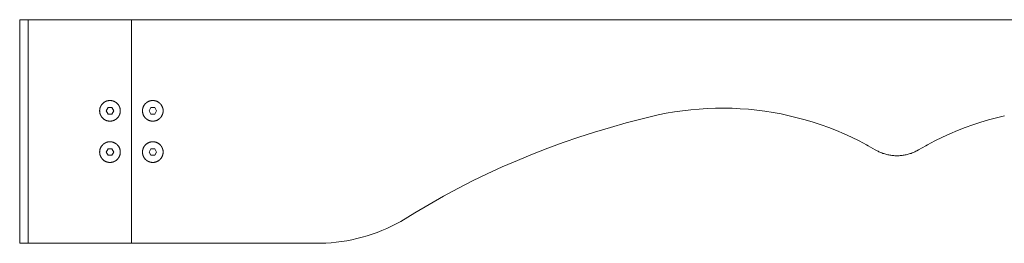
# Model space of a CAD drawing. Units: centimetres. Extents: x -625 to -474, y 23 to 119.
# Drawn here: x -625 to -595, y 112 to 119 of the extents above; entities that cross this region are included whole.
import ezdxf

# ---------------------------------------------------------------- set-up
doc = ezdxf.new("R2010")
doc.units = ezdxf.units.CM
doc.header["$MEASUREMENT"] = 0
doc.layers.add('Livello 1', color=7, linetype='Continuous', true_color=0x000000)

# ---------------------------------------------------------------- blocks, each defined once
blk = doc.blocks.new('block 44')
at = {"layer": 'Livello 1', "color": 250, "lineweight": 20, "true_color": 0x231f20}
for points in [[(-624.528, 118.709), (-624.528, 112.012)], [(-624.27, 118.709), (-624.52, 118.709), (-624.52, 118.709), (-624.521, 118.709), (-624.521, 118.709), (-624.521, 118.709), (-624.521, 118.709), (-624.521, 118.709), (-624.521, 118.709), (-624.521, 118.709), (-624.521, 118.709), (-624.521, 118.709), (-624.521, 118.709), (-624.521, 118.709), (-624.521, 118.709), (-624.522, 118.709), (-624.522, 118.709), (-624.522, 118.709), (-624.522, 118.709), (-624.524, 118.708), (-624.525, 118.708), (-624.525, 118.707), (-624.525, 118.707), (-624.525, 118.707), (-624.525, 118.707), (-624.526, 118.707), (-624.526, 118.707), (-624.526, 118.707), (-624.526, 118.707), (-624.526, 118.707), (-624.526, 118.707), (-624.526, 118.707), (-624.526, 118.707), (-624.526, 118.707), (-624.526, 118.707), (-624.526, 118.707), (-624.526, 118.707), (-624.526, 118.707), (-624.526, 118.707), (-624.527, 118.707), (-624.527, 118.707), (-624.527, 118.707), (-624.527, 118.707), (-624.527, 118.707), (-624.527, 118.707), (-624.527, 118.707), (-624.527, 118.707), (-624.527, 118.707), (-624.527, 118.707), (-624.527, 118.707), (-624.527, 118.707), (-624.527, 118.707), (-624.527, 118.707), (-624.527, 118.707), (-624.527, 118.707), (-624.527, 118.707), (-624.527, 118.707), (-624.527, 118.707), (-624.527, 118.707), (-624.527, 118.707), (-624.527, 118.707), (-624.527, 118.707), (-624.527, 118.707), (-624.527, 118.707), (-624.527, 118.707), (-624.527, 118.707), (-624.527, 118.707), (-624.527, 118.707), (-624.527, 118.707), (-624.527, 118.707), (-624.527, 118.707), (-624.527, 118.707), (-624.527, 118.707), (-624.527, 118.707), (-624.527, 118.707), (-624.527, 118.707), (-624.527, 118.708), (-624.527, 118.708), (-624.527, 118.708), (-624.528, 118.708), (-624.528, 118.708), (-624.528, 118.708), (-624.528, 118.708), (-624.528, 118.708), (-624.528, 118.708), (-624.528, 118.708), (-624.528, 118.708), (-624.528, 118.708), (-624.528, 118.708), (-624.528, 118.708), (-624.528, 118.708), (-624.528, 118.708), (-624.528, 118.708), (-624.528, 118.708), (-624.528, 118.708), (-624.528, 118.708), (-624.528, 118.708), (-624.528, 118.709), (-624.528, 118.709), (-624.528, 118.709), (-624.528, 118.709), (-624.528, 118.709), (-624.528, 118.709), (-624.528, 118.709)], [(-624.27, 118.709), (-624.27, 112.012)], [(-624.27, 118.709), (-621.183, 118.709)], [(-621.183, 118.709), (-621.183, 112.012)], [(-598.256, 118.709), (-621.183, 118.709)], [(-598.256, 118.709), (-575.33, 118.709)], [(-621.936, 115.979), (-621.88, 116.076)], [(-621.88, 115.882), (-621.936, 115.979)], [(-621.88, 116.076), (-621.769, 116.076)], [(-621.769, 115.882), (-621.88, 115.882)], [(-621.769, 116.076), (-621.713, 115.979)], [(-621.713, 115.979), (-621.769, 115.882)], [(-620.598, 116.076), (-620.653, 115.979)], [(-620.653, 115.979), (-620.598, 115.882)], [(-620.486, 116.076), (-620.598, 116.076)], [(-620.598, 115.882), (-620.486, 115.882)], [(-620.43, 115.979), (-620.486, 116.076)], [(-620.486, 115.882), (-620.43, 115.979)], [(-605.888, 115.737), (-605.648, 115.799), (-605.407, 115.855), (-605.165, 115.904), (-604.921, 115.946), (-604.676, 115.982), (-604.431, 116.011), (-604.184, 116.033), (-603.937, 116.048), (-603.69, 116.057), (-603.443, 116.059), (-603.196, 116.054), (-602.949, 116.043), (-602.702, 116.025), (-602.456, 116), (-602.21, 115.968), (-601.966, 115.93), (-601.723, 115.885), (-601.481, 115.833), (-601.241, 115.774), (-601.002, 115.709), (-600.765, 115.638), (-600.53, 115.56), (-600.298, 115.476), (-600.068, 115.386), (-599.84, 115.289), (-599.615, 115.186), (-599.393, 115.077), (-599.173, 114.963), (-599.119, 114.933), (-598.905, 114.809), (-598.851, 114.78), (-598.823, 114.766), (-598.796, 114.752), (-598.767, 114.74), (-598.739, 114.727), (-598.71, 114.716), (-598.681, 114.705), (-598.652, 114.696), (-598.622, 114.686), (-598.593, 114.678), (-598.563, 114.67), (-598.532, 114.663), (-598.502, 114.657), (-598.472, 114.651), (-598.441, 114.646), (-598.411, 114.642), (-598.38, 114.639), (-598.349, 114.636), (-598.318, 114.634), (-598.287, 114.633), (-598.256, 114.632)], [(-595.032, 115.833), (-595.272, 115.774), (-595.511, 115.709), (-595.748, 115.638), (-595.983, 115.56), (-596.215, 115.476), (-596.445, 115.386), (-596.673, 115.289), (-596.898, 115.186), (-597.12, 115.077), (-597.34, 114.963), (-597.394, 114.933), (-597.608, 114.809), (-597.662, 114.78), (-597.69, 114.766), (-597.717, 114.752), (-597.745, 114.74), (-597.774, 114.727), (-597.803, 114.716), (-597.832, 114.705), (-597.861, 114.696), (-597.891, 114.686), (-597.92, 114.678), (-597.95, 114.67), (-597.98, 114.663), (-598.011, 114.657), (-598.041, 114.651), (-598.072, 114.646), (-598.102, 114.642), (-598.133, 114.639), (-598.164, 114.636), (-598.195, 114.634), (-598.226, 114.633), (-598.256, 114.632)], [(-613.113, 112.666), (-612.694, 112.925), (-612.27, 113.176), (-611.84, 113.419), (-611.406, 113.652), (-610.968, 113.877), (-610.524, 114.092), (-610.077, 114.299), (-609.625, 114.496), (-609.17, 114.684), (-608.711, 114.863), (-608.248, 115.033), (-607.782, 115.193), (-607.313, 115.343), (-606.84, 115.484), (-606.365, 115.616), (-605.888, 115.737)], [(-621.88, 114.839), (-621.936, 114.743)], [(-621.936, 114.743), (-621.88, 114.646)], [(-621.769, 114.839), (-621.88, 114.839)], [(-621.713, 114.743), (-621.769, 114.839)], [(-621.769, 114.646), (-621.713, 114.743)], [(-620.653, 114.743), (-620.598, 114.839)], [(-620.598, 114.646), (-620.653, 114.743)], [(-620.598, 114.839), (-620.486, 114.839)], [(-620.486, 114.839), (-620.43, 114.743)], [(-620.43, 114.743), (-620.486, 114.646)], [(-621.88, 114.646), (-621.769, 114.646)], [(-620.486, 114.646), (-620.598, 114.646)], [(-615.517, 112.012), (-615.36, 112.018), (-615.203, 112.028), (-615.046, 112.044), (-614.89, 112.064), (-614.735, 112.089), (-614.58, 112.118), (-614.427, 112.152), (-614.275, 112.191), (-614.123, 112.235), (-613.974, 112.283), (-613.825, 112.336), (-613.679, 112.393), (-613.534, 112.455), (-613.392, 112.521), (-613.251, 112.591), (-613.113, 112.666)], [(-624.528, 112.012), (-624.528, 112.012), (-624.528, 112.012), (-624.528, 112.012), (-624.528, 112.012), (-624.528, 112.012), (-624.528, 112.012), (-624.528, 112.012), (-624.528, 112.012), (-624.528, 112.011), (-624.528, 112.011), (-624.528, 112.011), (-624.528, 112.011), (-624.528, 112.011), (-624.528, 112.011), (-624.528, 112.011), (-624.528, 112.011), (-624.528, 112.011), (-624.528, 112.011), (-624.528, 112.011), (-624.528, 112.011), (-624.528, 112.011), (-624.528, 112.011), (-624.528, 112.011), (-624.528, 112.011), (-624.528, 112.011), (-624.528, 112.011), (-624.528, 112.011), (-624.528, 112.011), (-624.528, 112.011), (-624.528, 112.011), (-624.528, 112.011), (-624.528, 112.011), (-624.528, 112.011), (-624.528, 112.011), (-624.528, 112.011), (-624.528, 112.011), (-624.528, 112.011), (-624.528, 112.011), (-624.528, 112.011), (-624.528, 112.011), (-624.528, 112.011), (-624.528, 112.01), (-624.528, 112.01), (-624.528, 112.01), (-624.528, 112.01), (-624.528, 112.01), (-624.528, 112.01), (-624.528, 112.01), (-624.528, 112.01), (-624.528, 112.01), (-624.527, 112.01), (-624.527, 112.01), (-624.527, 112.01), (-624.527, 112.01), (-624.527, 112.01), (-624.527, 112.01), (-624.527, 112.01), (-624.527, 112.01), (-624.527, 112.01), (-624.527, 112.01), (-624.527, 112.01), (-624.527, 112.01), (-624.527, 112.01), (-624.527, 112.01), (-624.527, 112.01), (-624.527, 112.01), (-624.527, 112.01), (-624.527, 112.01), (-624.527, 112.01), (-624.527, 112.01), (-624.527, 112.01), (-624.527, 112.01), (-624.527, 112.01), (-624.527, 112.01), (-624.527, 112.01), (-624.527, 112.01), (-624.526, 112.01), (-624.526, 112.01), (-624.526, 112.01), (-624.526, 112.01), (-624.526, 112.01), (-624.526, 112.01), (-624.526, 112.011), (-624.525, 112.011), (-624.525, 112.011), (-624.525, 112.011), (-624.522, 112.012), (-624.522, 112.012), (-624.522, 112.012), (-624.522, 112.012), (-624.521, 112.012), (-624.521, 112.012), (-624.521, 112.012), (-624.521, 112.012), (-624.521, 112.012), (-624.521, 112.012), (-624.521, 112.012), (-624.521, 112.012), (-624.521, 112.012), (-624.521, 112.012), (-624.521, 112.012), (-624.52, 112.012), (-624.52, 112.012), (-624.496, 112.012), (-624.27, 112.012)], [(-621.183, 112.012), (-624.27, 112.012)], [(-621.183, 112.012), (-615.517, 112.012)]]:
    blk.add_lwpolyline(points, dxfattribs=at)
for points in [[(-622.134, 115.979), (-622.134, 115.971), (-622.133, 115.963), (-622.133, 115.955), (-622.132, 115.947), (-622.131, 115.94), (-622.13, 115.932), (-622.129, 115.924), (-622.127, 115.917), (-622.126, 115.909), (-622.124, 115.902), (-622.122, 115.894), (-622.12, 115.887), (-622.118, 115.88), (-622.115, 115.873), (-622.112, 115.866), (-622.109, 115.859), (-622.106, 115.852), (-622.103, 115.845), (-622.1, 115.838), (-622.096, 115.832), (-622.093, 115.825), (-622.089, 115.819), (-622.085, 115.812), (-622.081, 115.806), (-622.077, 115.8), (-622.072, 115.794), (-622.068, 115.788), (-622.063, 115.782), (-622.058, 115.777), (-622.053, 115.771), (-622.048, 115.766), (-622.043, 115.76), (-622.038, 115.755), (-622.032, 115.75), (-622.027, 115.745), (-622.021, 115.741), (-622.016, 115.736), (-622.01, 115.731), (-622.004, 115.727), (-621.997, 115.723), (-621.991, 115.719), (-621.985, 115.715), (-621.979, 115.711), (-621.972, 115.707), (-621.965, 115.704), (-621.959, 115.7), (-621.952, 115.697), (-621.945, 115.694), (-621.938, 115.691), (-621.931, 115.689), (-621.924, 115.686), (-621.917, 115.684), (-621.909, 115.682), (-621.902, 115.68), (-621.895, 115.678), (-621.887, 115.676), (-621.879, 115.675), (-621.872, 115.674), (-621.864, 115.672), (-621.856, 115.672), (-621.848, 115.671), (-621.841, 115.67), (-621.833, 115.67), (-621.825, 115.67), (-621.817, 115.67), (-621.809, 115.67), (-621.801, 115.671), (-621.793, 115.672), (-621.785, 115.672), (-621.778, 115.674), (-621.77, 115.675), (-621.762, 115.676), (-621.755, 115.678), (-621.747, 115.68), (-621.74, 115.682), (-621.733, 115.684), (-621.726, 115.686), (-621.718, 115.689), (-621.711, 115.691), (-621.704, 115.694), (-621.697, 115.697), (-621.691, 115.7), (-621.684, 115.704), (-621.677, 115.707), (-621.671, 115.711), (-621.664, 115.715), (-621.658, 115.719), (-621.652, 115.723), (-621.646, 115.727), (-621.64, 115.731), (-621.634, 115.736), (-621.628, 115.741), (-621.622, 115.745), (-621.617, 115.75), (-621.611, 115.755), (-621.606, 115.76), (-621.601, 115.766), (-621.596, 115.771), (-621.591, 115.777), (-621.586, 115.782), (-621.582, 115.788), (-621.577, 115.794), (-621.573, 115.8), (-621.568, 115.806), (-621.564, 115.812), (-621.56, 115.819), (-621.557, 115.825), (-621.553, 115.832), (-621.549, 115.838), (-621.546, 115.845), (-621.543, 115.852), (-621.54, 115.859), (-621.537, 115.866), (-621.534, 115.873), (-621.532, 115.88), (-621.529, 115.887), (-621.527, 115.894), (-621.525, 115.902), (-621.523, 115.909), (-621.522, 115.917), (-621.52, 115.924), (-621.519, 115.932), (-621.518, 115.94), (-621.517, 115.947), (-621.516, 115.955), (-621.516, 115.963), (-621.516, 115.971), (-621.516, 115.979), (-621.516, 115.987), (-621.516, 115.995), (-621.516, 116.003), (-621.517, 116.011), (-621.518, 116.018), (-621.519, 116.026), (-621.52, 116.034), (-621.522, 116.041), (-621.523, 116.049), (-621.525, 116.056), (-621.527, 116.064), (-621.529, 116.071), (-621.532, 116.078), (-621.534, 116.085), (-621.537, 116.092), (-621.54, 116.099), (-621.543, 116.106), (-621.546, 116.113), (-621.549, 116.12), (-621.553, 116.126), (-621.557, 116.133), (-621.56, 116.139), (-621.564, 116.146), (-621.568, 116.152), (-621.573, 116.158), (-621.577, 116.164), (-621.582, 116.17), (-621.586, 116.176), (-621.591, 116.181), (-621.596, 116.187), (-621.601, 116.192), (-621.606, 116.198), (-621.611, 116.203), (-621.617, 116.208), (-621.622, 116.213), (-621.628, 116.218), (-621.634, 116.222), (-621.64, 116.227), (-621.646, 116.231), (-621.652, 116.235), (-621.658, 116.239), (-621.664, 116.243), (-621.671, 116.247), (-621.677, 116.251), (-621.684, 116.254), (-621.691, 116.258), (-621.697, 116.261), (-621.704, 116.264), (-621.711, 116.267), (-621.718, 116.269), (-621.726, 116.272), (-621.733, 116.274), (-621.74, 116.276), (-621.747, 116.278), (-621.755, 116.28), (-621.762, 116.282), (-621.77, 116.283), (-621.778, 116.285), (-621.785, 116.286), (-621.793, 116.287), (-621.801, 116.287), (-621.809, 116.288), (-621.817, 116.288), (-621.825, 116.288), (-621.833, 116.288), (-621.841, 116.288), (-621.848, 116.287), (-621.856, 116.287), (-621.864, 116.286), (-621.872, 116.285), (-621.879, 116.283), (-621.887, 116.282), (-621.895, 116.28), (-621.902, 116.278), (-621.909, 116.276), (-621.917, 116.274), (-621.924, 116.272), (-621.931, 116.269), (-621.938, 116.267), (-621.945, 116.264), (-621.952, 116.261), (-621.959, 116.258), (-621.965, 116.254), (-621.972, 116.251), (-621.979, 116.247), (-621.985, 116.243), (-621.991, 116.239), (-621.997, 116.235), (-622.004, 116.231), (-622.01, 116.227), (-622.016, 116.222), (-622.021, 116.218), (-622.027, 116.213), (-622.032, 116.208), (-622.038, 116.203), (-622.043, 116.198), (-622.048, 116.192), (-622.053, 116.187), (-622.058, 116.181), (-622.063, 116.176), (-622.068, 116.17), (-622.072, 116.164), (-622.077, 116.158), (-622.081, 116.152), (-622.085, 116.146), (-622.089, 116.139), (-622.093, 116.133), (-622.096, 116.126), (-622.1, 116.12), (-622.103, 116.113), (-622.106, 116.106), (-622.109, 116.099), (-622.112, 116.092), (-622.115, 116.085), (-622.118, 116.078), (-622.12, 116.071), (-622.122, 116.064), (-622.124, 116.056), (-622.126, 116.049), (-622.127, 116.041), (-622.129, 116.034), (-622.13, 116.026), (-622.131, 116.018), (-622.132, 116.011), (-622.133, 116.003), (-622.133, 115.995), (-622.134, 115.987)], [(-620.233, 115.979), (-620.233, 115.971), (-620.233, 115.963), (-620.234, 115.955), (-620.234, 115.947), (-620.235, 115.94), (-620.236, 115.932), (-620.238, 115.924), (-620.239, 115.917), (-620.241, 115.909), (-620.242, 115.902), (-620.244, 115.894), (-620.247, 115.887), (-620.249, 115.88), (-620.251, 115.873), (-620.254, 115.866), (-620.257, 115.859), (-620.26, 115.852), (-620.263, 115.845), (-620.267, 115.838), (-620.27, 115.832), (-620.274, 115.825), (-620.277, 115.819), (-620.281, 115.812), (-620.286, 115.806), (-620.29, 115.8), (-620.294, 115.794), (-620.299, 115.788), (-620.303, 115.782), (-620.308, 115.777), (-620.313, 115.771), (-620.318, 115.766), (-620.323, 115.76), (-620.329, 115.755), (-620.334, 115.75), (-620.34, 115.745), (-620.345, 115.741), (-620.351, 115.736), (-620.357, 115.731), (-620.363, 115.727), (-620.369, 115.723), (-620.375, 115.719), (-620.382, 115.715), (-620.388, 115.711), (-620.394, 115.707), (-620.401, 115.704), (-620.408, 115.7), (-620.415, 115.697), (-620.422, 115.694), (-620.428, 115.691), (-620.436, 115.689), (-620.443, 115.686), (-620.45, 115.684), (-620.457, 115.682), (-620.465, 115.68), (-620.472, 115.678), (-620.48, 115.676), (-620.487, 115.675), (-620.495, 115.674), (-620.502, 115.672), (-620.51, 115.672), (-620.518, 115.671), (-620.526, 115.67), (-620.534, 115.67), (-620.542, 115.67), (-620.55, 115.67), (-620.558, 115.67), (-620.566, 115.671), (-620.573, 115.672), (-620.581, 115.672), (-620.589, 115.674), (-620.597, 115.675), (-620.604, 115.676), (-620.612, 115.678), (-620.619, 115.68), (-620.626, 115.682), (-620.634, 115.684), (-620.641, 115.686), (-620.648, 115.689), (-620.655, 115.691), (-620.662, 115.694), (-620.669, 115.697), (-620.676, 115.7), (-620.683, 115.704), (-620.689, 115.707), (-620.696, 115.711), (-620.702, 115.715), (-620.708, 115.719), (-620.715, 115.723), (-620.721, 115.727), (-620.727, 115.731), (-620.733, 115.736), (-620.738, 115.741), (-620.744, 115.745), (-620.75, 115.75), (-620.755, 115.755), (-620.76, 115.76), (-620.766, 115.766), (-620.771, 115.771), (-620.776, 115.777), (-620.78, 115.782), (-620.785, 115.788), (-620.79, 115.794), (-620.794, 115.8), (-620.798, 115.806), (-620.802, 115.812), (-620.806, 115.819), (-620.81, 115.825), (-620.814, 115.832), (-620.817, 115.838), (-620.82, 115.845), (-620.824, 115.852), (-620.827, 115.859), (-620.829, 115.866), (-620.832, 115.873), (-620.835, 115.88), (-620.837, 115.887), (-620.839, 115.894), (-620.841, 115.902), (-620.843, 115.909), (-620.845, 115.917), (-620.846, 115.924), (-620.847, 115.932), (-620.848, 115.94), (-620.849, 115.947), (-620.85, 115.955), (-620.851, 115.963), (-620.851, 115.971), (-620.851, 115.979), (-620.851, 115.987), (-620.851, 115.995), (-620.85, 116.003), (-620.849, 116.011), (-620.848, 116.018), (-620.847, 116.026), (-620.846, 116.034), (-620.845, 116.041), (-620.843, 116.049), (-620.841, 116.056), (-620.839, 116.064), (-620.837, 116.071), (-620.835, 116.078), (-620.832, 116.085), (-620.829, 116.092), (-620.827, 116.099), (-620.824, 116.106), (-620.82, 116.113), (-620.817, 116.12), (-620.814, 116.126), (-620.81, 116.133), (-620.806, 116.139), (-620.802, 116.146), (-620.798, 116.152), (-620.794, 116.158), (-620.79, 116.164), (-620.785, 116.17), (-620.78, 116.176), (-620.776, 116.181), (-620.771, 116.187), (-620.766, 116.192), (-620.76, 116.198), (-620.755, 116.203), (-620.75, 116.208), (-620.744, 116.213), (-620.738, 116.218), (-620.733, 116.222), (-620.727, 116.227), (-620.721, 116.231), (-620.715, 116.235), (-620.708, 116.239), (-620.702, 116.243), (-620.696, 116.247), (-620.689, 116.251), (-620.683, 116.254), (-620.676, 116.258), (-620.669, 116.261), (-620.662, 116.264), (-620.655, 116.267), (-620.648, 116.269), (-620.641, 116.272), (-620.634, 116.274), (-620.626, 116.276), (-620.619, 116.278), (-620.612, 116.28), (-620.604, 116.282), (-620.597, 116.283), (-620.589, 116.285), (-620.581, 116.286), (-620.573, 116.287), (-620.566, 116.287), (-620.558, 116.288), (-620.55, 116.288), (-620.542, 116.288), (-620.534, 116.288), (-620.526, 116.288), (-620.518, 116.287), (-620.51, 116.287), (-620.502, 116.286), (-620.495, 116.285), (-620.487, 116.283), (-620.48, 116.282), (-620.472, 116.28), (-620.465, 116.278), (-620.457, 116.276), (-620.45, 116.274), (-620.443, 116.272), (-620.436, 116.269), (-620.428, 116.267), (-620.422, 116.264), (-620.415, 116.261), (-620.408, 116.258), (-620.401, 116.254), (-620.394, 116.251), (-620.388, 116.247), (-620.382, 116.243), (-620.375, 116.239), (-620.369, 116.235), (-620.363, 116.231), (-620.357, 116.227), (-620.351, 116.222), (-620.345, 116.218), (-620.34, 116.213), (-620.334, 116.208), (-620.329, 116.203), (-620.323, 116.198), (-620.318, 116.192), (-620.313, 116.187), (-620.308, 116.181), (-620.303, 116.176), (-620.299, 116.17), (-620.294, 116.164), (-620.29, 116.158), (-620.286, 116.152), (-620.281, 116.146), (-620.277, 116.139), (-620.274, 116.133), (-620.27, 116.126), (-620.267, 116.12), (-620.263, 116.113), (-620.26, 116.106), (-620.257, 116.099), (-620.254, 116.092), (-620.251, 116.085), (-620.249, 116.078), (-620.247, 116.071), (-620.244, 116.064), (-620.242, 116.056), (-620.241, 116.049), (-620.239, 116.041), (-620.238, 116.034), (-620.236, 116.026), (-620.235, 116.018), (-620.234, 116.011), (-620.234, 116.003), (-620.233, 115.995), (-620.233, 115.987)], [(-622.134, 114.743), (-622.134, 114.751), (-622.133, 114.759), (-622.133, 114.766), (-622.132, 114.774), (-622.131, 114.782), (-622.13, 114.79), (-622.129, 114.797), (-622.127, 114.805), (-622.126, 114.813), (-622.124, 114.82), (-622.122, 114.827), (-622.12, 114.835), (-622.118, 114.842), (-622.115, 114.849), (-622.112, 114.856), (-622.109, 114.863), (-622.106, 114.87), (-622.103, 114.877), (-622.1, 114.883), (-622.096, 114.89), (-622.093, 114.897), (-622.089, 114.903), (-622.085, 114.909), (-622.081, 114.916), (-622.077, 114.922), (-622.072, 114.928), (-622.068, 114.934), (-622.063, 114.939), (-622.058, 114.945), (-622.053, 114.951), (-622.048, 114.956), (-622.043, 114.961), (-622.038, 114.966), (-622.032, 114.972), (-622.027, 114.976), (-622.021, 114.981), (-622.016, 114.986), (-622.01, 114.99), (-622.004, 114.995), (-621.997, 114.999), (-621.991, 115.003), (-621.985, 115.007), (-621.979, 115.011), (-621.972, 115.015), (-621.965, 115.018), (-621.959, 115.021), (-621.952, 115.025), (-621.945, 115.028), (-621.938, 115.03), (-621.931, 115.033), (-621.924, 115.036), (-621.917, 115.038), (-621.909, 115.04), (-621.902, 115.042), (-621.895, 115.044), (-621.887, 115.046), (-621.879, 115.047), (-621.872, 115.048), (-621.864, 115.049), (-621.856, 115.05), (-621.848, 115.051), (-621.841, 115.051), (-621.833, 115.052), (-621.825, 115.052), (-621.817, 115.052), (-621.809, 115.051), (-621.801, 115.051), (-621.793, 115.05), (-621.785, 115.049), (-621.778, 115.048), (-621.77, 115.047), (-621.762, 115.046), (-621.755, 115.044), (-621.747, 115.042), (-621.74, 115.04), (-621.733, 115.038), (-621.726, 115.036), (-621.718, 115.033), (-621.711, 115.03), (-621.704, 115.028), (-621.697, 115.025), (-621.691, 115.021), (-621.684, 115.018), (-621.677, 115.015), (-621.671, 115.011), (-621.664, 115.007), (-621.658, 115.003), (-621.652, 114.999), (-621.646, 114.995), (-621.64, 114.99), (-621.634, 114.986), (-621.628, 114.981), (-621.622, 114.976), (-621.617, 114.972), (-621.611, 114.966), (-621.606, 114.961), (-621.601, 114.956), (-621.596, 114.951), (-621.591, 114.945), (-621.586, 114.939), (-621.582, 114.934), (-621.577, 114.928), (-621.573, 114.922), (-621.568, 114.916), (-621.564, 114.909), (-621.56, 114.903), (-621.557, 114.897), (-621.553, 114.89), (-621.549, 114.883), (-621.546, 114.877), (-621.543, 114.87), (-621.54, 114.863), (-621.537, 114.856), (-621.534, 114.849), (-621.532, 114.842), (-621.529, 114.835), (-621.527, 114.827), (-621.525, 114.82), (-621.523, 114.813), (-621.522, 114.805), (-621.52, 114.797), (-621.519, 114.79), (-621.518, 114.782), (-621.517, 114.774), (-621.516, 114.766), (-621.516, 114.759), (-621.516, 114.751), (-621.516, 114.743), (-621.516, 114.735), (-621.516, 114.727), (-621.516, 114.719), (-621.517, 114.711), (-621.518, 114.703), (-621.519, 114.696), (-621.52, 114.688), (-621.522, 114.68), (-621.523, 114.673), (-621.525, 114.665), (-621.527, 114.658), (-621.529, 114.651), (-621.532, 114.644), (-621.534, 114.636), (-621.537, 114.629), (-621.54, 114.622), (-621.543, 114.616), (-621.546, 114.609), (-621.549, 114.602), (-621.553, 114.595), (-621.557, 114.589), (-621.56, 114.582), (-621.564, 114.576), (-621.568, 114.57), (-621.573, 114.564), (-621.577, 114.558), (-621.582, 114.552), (-621.586, 114.546), (-621.591, 114.54), (-621.596, 114.535), (-621.601, 114.53), (-621.606, 114.524), (-621.611, 114.519), (-621.617, 114.514), (-621.622, 114.509), (-621.628, 114.504), (-621.634, 114.5), (-621.64, 114.495), (-621.646, 114.491), (-621.652, 114.486), (-621.658, 114.482), (-621.664, 114.478), (-621.671, 114.475), (-621.677, 114.471), (-621.684, 114.467), (-621.691, 114.464), (-621.697, 114.461), (-621.704, 114.458), (-621.711, 114.455), (-621.718, 114.452), (-621.726, 114.45), (-621.733, 114.448), (-621.74, 114.445), (-621.747, 114.443), (-621.755, 114.442), (-621.762, 114.44), (-621.77, 114.438), (-621.778, 114.437), (-621.785, 114.436), (-621.793, 114.435), (-621.801, 114.435), (-621.809, 114.434), (-621.817, 114.434), (-621.825, 114.434), (-621.833, 114.434), (-621.841, 114.434), (-621.848, 114.435), (-621.856, 114.435), (-621.864, 114.436), (-621.872, 114.437), (-621.879, 114.438), (-621.887, 114.44), (-621.895, 114.442), (-621.902, 114.443), (-621.909, 114.445), (-621.917, 114.448), (-621.924, 114.45), (-621.931, 114.452), (-621.938, 114.455), (-621.945, 114.458), (-621.952, 114.461), (-621.959, 114.464), (-621.965, 114.467), (-621.972, 114.471), (-621.979, 114.475), (-621.985, 114.478), (-621.991, 114.482), (-621.997, 114.486), (-622.004, 114.491), (-622.01, 114.495), (-622.016, 114.5), (-622.021, 114.504), (-622.027, 114.509), (-622.032, 114.514), (-622.038, 114.519), (-622.043, 114.524), (-622.048, 114.53), (-622.053, 114.535), (-622.058, 114.54), (-622.063, 114.546), (-622.068, 114.552), (-622.072, 114.558), (-622.077, 114.564), (-622.081, 114.57), (-622.085, 114.576), (-622.089, 114.582), (-622.093, 114.589), (-622.096, 114.595), (-622.1, 114.602), (-622.103, 114.609), (-622.106, 114.616), (-622.109, 114.622), (-622.112, 114.629), (-622.115, 114.636), (-622.118, 114.644), (-622.12, 114.651), (-622.122, 114.658), (-622.124, 114.665), (-622.126, 114.673), (-622.127, 114.68), (-622.129, 114.688), (-622.13, 114.696), (-622.131, 114.703), (-622.132, 114.711), (-622.133, 114.719), (-622.133, 114.727), (-622.134, 114.735)], [(-620.233, 114.743), (-620.233, 114.751), (-620.233, 114.759), (-620.234, 114.766), (-620.234, 114.774), (-620.235, 114.782), (-620.236, 114.79), (-620.238, 114.797), (-620.239, 114.805), (-620.241, 114.813), (-620.242, 114.82), (-620.244, 114.827), (-620.247, 114.835), (-620.249, 114.842), (-620.251, 114.849), (-620.254, 114.856), (-620.257, 114.863), (-620.26, 114.87), (-620.263, 114.877), (-620.267, 114.883), (-620.27, 114.89), (-620.274, 114.897), (-620.277, 114.903), (-620.281, 114.909), (-620.286, 114.916), (-620.29, 114.922), (-620.294, 114.928), (-620.299, 114.934), (-620.303, 114.939), (-620.308, 114.945), (-620.313, 114.951), (-620.318, 114.956), (-620.323, 114.961), (-620.329, 114.966), (-620.334, 114.972), (-620.34, 114.976), (-620.345, 114.981), (-620.351, 114.986), (-620.357, 114.99), (-620.363, 114.995), (-620.369, 114.999), (-620.375, 115.003), (-620.382, 115.007), (-620.388, 115.011), (-620.394, 115.015), (-620.401, 115.018), (-620.408, 115.021), (-620.415, 115.025), (-620.422, 115.028), (-620.428, 115.03), (-620.436, 115.033), (-620.443, 115.036), (-620.45, 115.038), (-620.457, 115.04), (-620.465, 115.042), (-620.472, 115.044), (-620.48, 115.046), (-620.487, 115.047), (-620.495, 115.048), (-620.502, 115.049), (-620.51, 115.05), (-620.518, 115.051), (-620.526, 115.051), (-620.534, 115.052), (-620.542, 115.052), (-620.55, 115.052), (-620.558, 115.051), (-620.566, 115.051), (-620.573, 115.05), (-620.581, 115.049), (-620.589, 115.048), (-620.597, 115.047), (-620.604, 115.046), (-620.612, 115.044), (-620.619, 115.042), (-620.626, 115.04), (-620.634, 115.038), (-620.641, 115.036), (-620.648, 115.033), (-620.655, 115.03), (-620.662, 115.028), (-620.669, 115.025), (-620.676, 115.021), (-620.683, 115.018), (-620.689, 115.015), (-620.696, 115.011), (-620.702, 115.007), (-620.708, 115.003), (-620.715, 114.999), (-620.721, 114.995), (-620.727, 114.99), (-620.733, 114.986), (-620.738, 114.981), (-620.744, 114.976), (-620.75, 114.972), (-620.755, 114.966), (-620.76, 114.961), (-620.766, 114.956), (-620.771, 114.951), (-620.776, 114.945), (-620.78, 114.939), (-620.785, 114.934), (-620.79, 114.928), (-620.794, 114.922), (-620.798, 114.916), (-620.802, 114.909), (-620.806, 114.903), (-620.81, 114.897), (-620.814, 114.89), (-620.817, 114.883), (-620.82, 114.877), (-620.824, 114.87), (-620.827, 114.863), (-620.829, 114.856), (-620.832, 114.849), (-620.835, 114.842), (-620.837, 114.835), (-620.839, 114.827), (-620.841, 114.82), (-620.843, 114.813), (-620.845, 114.805), (-620.846, 114.797), (-620.847, 114.79), (-620.848, 114.782), (-620.849, 114.774), (-620.85, 114.766), (-620.851, 114.759), (-620.851, 114.751), (-620.851, 114.743), (-620.851, 114.735), (-620.851, 114.727), (-620.85, 114.719), (-620.849, 114.711), (-620.848, 114.703), (-620.847, 114.696), (-620.846, 114.688), (-620.845, 114.68), (-620.843, 114.673), (-620.841, 114.665), (-620.839, 114.658), (-620.837, 114.651), (-620.835, 114.644), (-620.832, 114.636), (-620.829, 114.629), (-620.827, 114.622), (-620.824, 114.616), (-620.82, 114.609), (-620.817, 114.602), (-620.814, 114.595), (-620.81, 114.589), (-620.806, 114.582), (-620.802, 114.576), (-620.798, 114.57), (-620.794, 114.564), (-620.79, 114.558), (-620.785, 114.552), (-620.78, 114.546), (-620.776, 114.54), (-620.771, 114.535), (-620.766, 114.53), (-620.76, 114.524), (-620.755, 114.519), (-620.75, 114.514), (-620.744, 114.509), (-620.738, 114.504), (-620.733, 114.5), (-620.727, 114.495), (-620.721, 114.491), (-620.715, 114.486), (-620.708, 114.482), (-620.702, 114.478), (-620.696, 114.475), (-620.689, 114.471), (-620.683, 114.467), (-620.676, 114.464), (-620.669, 114.461), (-620.662, 114.458), (-620.655, 114.455), (-620.648, 114.452), (-620.641, 114.45), (-620.634, 114.448), (-620.626, 114.445), (-620.619, 114.443), (-620.612, 114.442), (-620.604, 114.44), (-620.597, 114.438), (-620.589, 114.437), (-620.581, 114.436), (-620.573, 114.435), (-620.566, 114.435), (-620.558, 114.434), (-620.55, 114.434), (-620.542, 114.434), (-620.534, 114.434), (-620.526, 114.434), (-620.518, 114.435), (-620.51, 114.435), (-620.502, 114.436), (-620.495, 114.437), (-620.487, 114.438), (-620.48, 114.44), (-620.472, 114.442), (-620.465, 114.443), (-620.457, 114.445), (-620.45, 114.448), (-620.443, 114.45), (-620.436, 114.452), (-620.428, 114.455), (-620.422, 114.458), (-620.415, 114.461), (-620.408, 114.464), (-620.401, 114.467), (-620.394, 114.471), (-620.388, 114.475), (-620.382, 114.478), (-620.375, 114.482), (-620.369, 114.486), (-620.363, 114.491), (-620.357, 114.495), (-620.351, 114.5), (-620.345, 114.504), (-620.34, 114.509), (-620.334, 114.514), (-620.329, 114.519), (-620.323, 114.524), (-620.318, 114.53), (-620.313, 114.535), (-620.308, 114.54), (-620.303, 114.546), (-620.299, 114.552), (-620.294, 114.558), (-620.29, 114.564), (-620.286, 114.57), (-620.281, 114.576), (-620.277, 114.582), (-620.274, 114.589), (-620.27, 114.595), (-620.267, 114.602), (-620.263, 114.609), (-620.26, 114.616), (-620.257, 114.622), (-620.254, 114.629), (-620.251, 114.636), (-620.249, 114.644), (-620.247, 114.651), (-620.244, 114.658), (-620.242, 114.665), (-620.241, 114.673), (-620.239, 114.68), (-620.238, 114.688), (-620.236, 114.696), (-620.235, 114.703), (-620.234, 114.711), (-620.234, 114.719), (-620.233, 114.727), (-620.233, 114.735)]]:
    blk.add_lwpolyline(points, close=True, dxfattribs=at)

msp = doc.modelspace()

# ---------------------------------------------------------------- block references
at = {"layer": 'Livello 1'}
msp.add_blockref('block 44', (0, 0), dxfattribs=at)

doc.saveas('drawing.dxf')
